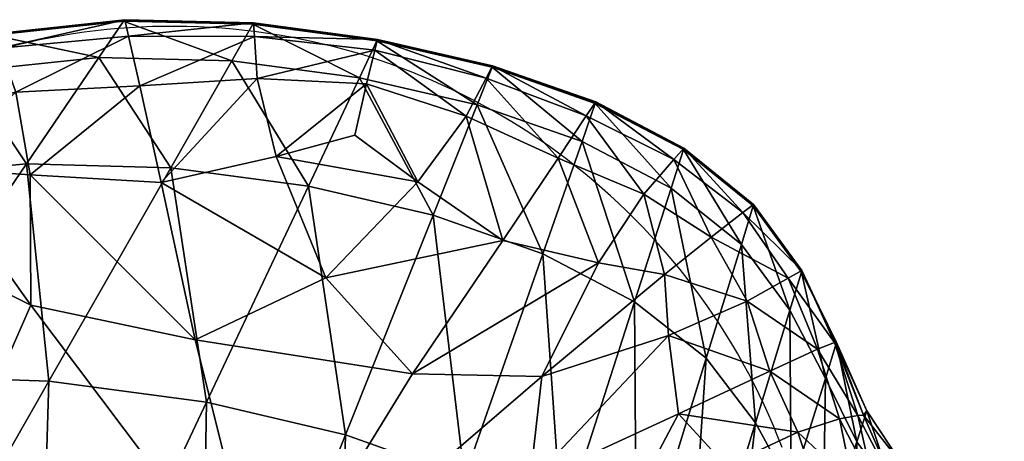
# Model space of a CAD drawing. Units: metres. Extents: x -0.237 to 0.237, y -0.239 to 0.257.
# Drawn here: x 0.204 to 0.221, y 0.244 to 0.251 of the extents above; entities that cross this region are included whole.
import ezdxf

# ---------------------------------------------------------------- set-up
doc = ezdxf.new("R2010")
doc.units = ezdxf.units.M
doc.layers.add('72_ARPER_INSERT', color=7, linetype='Continuous')
doc.layers.add('72_ARPER_NORMA_D3_SEAT', color=7, linetype='Continuous')
doc.layers.add('72_ARPER_NORMA_D2_ANY', color=7, linetype='Continuous', true_color=0x323232)

# ---------------------------------------------------------------- blocks, each defined once
blk = doc.blocks.new('72_ARPER_NORMA_D2_SEDUTA1714')
at = {"layer": '72_ARPER_NORMA_D2_ANY'}
blk.add_arc((0.2066655577186793, 0.4768212846443021), 0.01106907028405828, 20.77762488399607, 148.441053327705, dxfattribs=at)
blk = doc.blocks.new('72arper_norma2BF977DE07CAA4897A4F0EF2FF34CB649')
blk.add_blockref('72_ARPER_NORMA_D2_SEDUTA1714', (0, -0.23709853))
blk = doc.blocks.new('72ARPER_NORMA_D3_SEDUTA1714')
mesh = blk.add_polyface()
corners = [(0.4321875228790191, 0.004383317131569697, 0.03806991528000604), (0.4298524131683195, 0.004694481987527865, 0.03813362072434269), (0.430891479483023, 0.006512757439182337, 0.01018478344406883), (0.4274040832427772, 0.004764271874009296, 0.03819976757492806), (0.4286345138458074, 0.006569291252660037, 0.01025529812302518), (0.4249464836028949, 0.004529648918676799, 0.03824518154587632), (0.4263576927093311, 0.006331177849332903, 0.01030197094407138), (0.4246809997466983, 0.006366616386941359, 0.0006299776884558657), (0.4268536987213025, 0.0069594203420138, 0.0006326670500284155), (0.4268394317535353, 0.006943970818085177, 0.0008304400297637489), (0.4246645965484532, 0.006351014275125522, 0.0008278651091101625), (0.4290654983428794, 0.007198525566636249, 0.0005855936857711714), (0.4290539016631953, 0.007183152336651233, 0.000783347592020603), (0.4312537994292995, 0.007146378655008334, 0.0005135149809353396), (0.4312449111846774, 0.007131043571988016, 0.0007113261076460293), (0.4324870147613353, 0.002833214897677294, 4.112194504680987e-05), (0.4316419830230558, 0.00489101519065116, 0.0001739115568616529), (0.4296891441253479, 0.00444568743186835, 0.000192489132545673), (0.4274801292327766, 0.002367344994112841, 8.731792893480759e-05), (0.4274687423614409, 0.004578038353500347, 0.000239085659644714), (0.4258154907134895, 0.004690247673565295, 0.0002669520231725204), (0.429072669973749, 0.007208005089339053, 0.0004637522551055457), (0.4312592735198848, 0.00715582003074644, 0.0003916354032979104), (0.4291390647796476, 0.006931019920884296, 0.0003814501615989758), (0.4312766876128933, 0.006922894615698283, 0.0003152460905559014), (0.4246911086944465, 0.006376172203587771, 0.000508040890360731), (0.4268624725250163, 0.006968918938198954, 0.000510806545876888), (0.4248269500640731, 0.006180173058083938, 0.0004257197233682592), (0.4269564666656436, 0.006724759239730815, 0.0004272837492477339), (0.4272263755706689, 0.005979157585670691, 0.0003445620390406663), (0.4252205886749181, 0.005578938622036844, 0.0003466791960219513), (0.4293284072784331, 0.006087037224332903, 0.0003022570463654535), (0.4313213958648561, 0.006211091179423534, 0.0002539820524679743)]
mesh.append_faces([[corners[k] for k in face] for face in [(0, 1, 2), (1, 3, 4), (4, 2, 1), (3, 5, 6), (6, 4, 3), (7, 8, 9), (9, 10, 7), (8, 11, 12), (12, 9, 8), (10, 9, 6), (9, 12, 4), (4, 6, 9), (11, 13, 14), (14, 12, 11), (12, 14, 2), (2, 4, 12), (15, 16, 17), (18, 19, 20), (13, 11, 21), (21, 22, 13), (22, 21, 23), (23, 24, 22), (8, 7, 25), (25, 26, 8), (26, 25, 27), (27, 28, 26), (11, 8, 26), (26, 21, 11), (21, 26, 28), (28, 23, 21), (20, 19, 29), (29, 30, 20), (19, 17, 31), (31, 29, 19), (30, 29, 28), (28, 27, 30), (29, 31, 23), (23, 28, 29), (17, 16, 32), (32, 31, 17), (31, 32, 24), (24, 23, 31)]], dxfattribs={"vtx2": -1})
mesh = blk.add_polyface()
corners = [(0.4333559074310216, 0.006865368980939479, 0.0004411311003215264), (0.4333599319366357, 0.006874791283181025, 0.0003191561552510354), (0.4353122367767241, 0.00642734636740272, 0.0002710718962196796), (0.4353092040923912, 0.006417924065161174, 0.0003931803556914832), (0.4333155288604615, 0.006688805717985247, 0.0002478785368443954), (0.4352017631439082, 0.006217156548075309, 0.0001983637663348776), (0.4370621910003507, 0.005812455315165721, 0.0002365298124770294), (0.4370597686675808, 0.005803033012924175, 0.0003588862272726618), (0.4369032134918029, 0.005577202934787806, 0.0001610178801042668), (0.4331768264678857, 0.006117802757785284, 0.0002019495817661283), (0.4329766693023487, 0.005250130791239371, 0.0001631922575468099), (0.4340473213104161, 0.004458466667699668, 0.0001022143217545153), (0.4348661651519592, 0.005573655266331912, 0.0001483530851848076), (0.435485900869736, 0.00346401323751877, 3.530453171531066e-05), (0.4364229812530311, 0.00485851396994974, 0.000102958187722449), (0.430891479483023, 0.006512757439182337, 0.01018478344406883), (0.4330550613311601, 0.006224251884987098, 0.01011478374924603), (0.4321875228790191, 0.004383317131569697, 0.03806991528000604), (0.4312537994292995, 0.007146378655008334, 0.0005135149809353396), (0.4333494033721763, 0.006850033897919161, 0.0006391138884053322), (0.4312449111846774, 0.007131043571988016, 0.0007113261076460293), (0.4316419830230558, 0.00489101519065116, 0.0001739115568616529), (0.4324870147613353, 0.002833214897677294, 4.112194504680987e-05), (0.4353043022064043, 0.006402608055637415, 0.0005913920256132161), (0.4370558586028892, 0.005787717003400417, 0.0005574793669230889), (0.4350516738799968, 0.005766316551742534, 0.0100696177336216), (0.4368306960967914, 0.005140992302457903, 0.01003852795090533), (0.4343055190948348, 0.003893872398904819, 0.03803178738083925), (0.436164573660264, 0.003237191338101297, 0.03800821255173527), (0.4312592735198848, 0.00715582003074644, 0.0003916354032979104), (0.4312766876128933, 0.006922894615698283, 0.0003152460905559014), (0.4313213958648561, 0.006211091179423534, 0.0002539820524679743)]
mesh.append_faces([[corners[k] for k in face] for face in [(0, 1, 2), (2, 3, 0), (1, 4, 5), (5, 2, 1), (3, 2, 6), (6, 7, 3), (2, 5, 8), (8, 6, 2), (9, 10, 11), (11, 12, 9), (12, 11, 13), (13, 14, 12), (4, 9, 12), (12, 5, 4), (5, 12, 14), (14, 8, 5), (15, 16, 17), (18, 0, 19), (19, 20, 18), (20, 19, 16), (16, 15, 20), (11, 10, 21), (21, 22, 11), (0, 3, 23), (23, 19, 0), (3, 7, 24), (24, 23, 3), (19, 23, 25), (25, 16, 19), (23, 24, 26), (26, 25, 23), (27, 17, 16), (16, 25, 27), (28, 27, 25), (25, 26, 28), (0, 18, 29), (29, 1, 0), (1, 29, 30), (30, 4, 1), (21, 10, 9), (9, 31, 21), (31, 9, 4), (4, 30, 31)]], dxfattribs={"vtx2": -1})
mesh = blk.add_polyface()
corners = [(0.4382290878204174, 0.002889710564190295, 7.76241745849292e-06), (0.439022850027456, 0.00352195848898873, 4.440258469652635e-05), (0.4378808059600772, 0.00425214876609914, 7.553051438104206e-05), (0.4371098937896534, 0.003087159294651087, 1.403759446229346e-05), (0.4395606079009866, 0.003940869469218455, 9.214352097454424e-05), (0.4383877410796941, 0.004838086266090613, 0.0001301379057400271), (0.4364229812530311, 0.00485851396994974, 0.000102958187722449), (0.4369032134918029, 0.005577202934787806, 0.0001610178801042668), (0.4397389831451335, 0.004076157707743278, 0.0001646799894791247), (0.439737094869983, 0.00406673540548752, 0.000288085446024225), (0.4385536994842312, 0.005019646782443488, 0.0003274531218030592), (0.4385557784942478, 0.005029069084699245, 0.0002046770903104818), (0.4370597686675808, 0.005803033012924175, 0.0003588862272726618), (0.4370621910003507, 0.005812455315165721, 0.0002365298124770294), (0.4382984962371665, 0.001854325432347537, -4.539538893642826e-05), (0.4396324195770092, 0.002435341972883975, -1.205493483756582e-05), (0.4403270950225675, 0.002826615471420268, 3.349255051555987e-05), (0.4408266677764772, 0.001618786949691753, -3.604938063848918e-05), (0.4405560150054839, 0.002943307060760958, 0.000229987606667051), (0.4405578269866766, 0.002952729363016715, 0.0001057047697527042), (0.4411360778716897, 0.001728287834694697, 0.0001586336943132511), (0.4411139907745252, 0.00173444857078664, 3.38930937301558e-05), (0.436150039663687, 0.001159020561743773, -8.112002882985904e-05), (0.4397339858917064, 0.00405147661642502, 0.0004883379789836357), (0.4385503425506414, 0.005004349846402079, 0.00052671383347426), (0.4395334091094867, 0.003396092552705454, 0.009975680813455581), (0.4383415069488308, 0.004350243706269907, 0.01001079510178594), (0.4370558586028892, 0.005787717003400417, 0.0005574793669230889), (0.4368306960967914, 0.005140992302457903, 0.01003852795090533), (0.4389390411285206, 0.001466408867415225, 0.03796035717453829), (0.4377230110076766, 0.002424336571266394, 0.03798809002366123), (0.4405530967620734, 0.002928048271698458, 0.0004316706511010711), (0.4411485519317466, 0.001734810967022327, 0.000365199551248266), (0.4403558006194999, 0.002280522484355174, 0.0099224467131135)]
mesh.append_faces([[corners[k] for k in face] for face in [(0, 1, 2), (2, 3, 0), (1, 4, 5), (5, 2, 1), (3, 2, 6), (2, 5, 7), (7, 6, 2), (8, 9, 10), (10, 11, 8), (11, 10, 12), (12, 13, 11), (4, 8, 11), (11, 5, 4), (5, 11, 13), (13, 7, 5), (0, 14, 15), (15, 1, 0), (1, 15, 16), (16, 4, 1), (17, 16, 15), (18, 9, 8), (8, 19, 18), (19, 8, 4), (4, 16, 19), (20, 18, 19), (21, 19, 16), (0, 3, 22), (10, 9, 23), (23, 24, 10), (24, 23, 25), (25, 26, 24), (12, 10, 24), (24, 27, 12), (27, 24, 26), (26, 28, 27), (29, 30, 26), (26, 25, 29), (28, 26, 30), (9, 18, 31), (31, 23, 9), (32, 31, 18), (23, 31, 33), (33, 25, 23)]], dxfattribs={"vtx2": -1})
mesh = blk.add_polyface()
corners = [(0.4364229812530311, 0.00485851396994974, 0.000102958187722449), (0.435485900869736, 0.00346401323751877, 3.530453171531066e-05), (0.4371098937896534, 0.003087159294651087, 1.403759446229346e-05), (0.4304614868072463, 0.0007226573415266557, 0.09370621632065602), (0.4328199424652013, 0.0001701556630706591, 0.09368189762558767), (0.4303491821197412, -0.006019972663352746, 0.1862238688322554), (0.4275915756133912, -0.00536231885475047, 0.1862254328581313), (0.4348377456573331, -0.000549219947288293, 0.0936727614256382), (0.4326304664520109, -0.006843890052266488, 0.18623838375535), (0.436490692129496, -0.001406306128927781, 0.09366693447556552), (0.4377545585540616, -0.002371825080345502, 0.0936525816771029), (0.4357836761382998, -0.008752821784455023, 0.1862625880094994), (0.4344403304962015, -0.007774657111596639, 0.186255702480936), (0.427786544790635, 0.001079102654031772, 0.09375754307236529), (0.4298524131683195, 0.004694481987527865, 0.03813362072434269), (0.4321875228790191, 0.004383317131569697, 0.03806991528000604), (0.4249592819122228, 0.001175538200911319, 0.09381505917039003), (0.4274040832427772, 0.004764271874009296, 0.03819976757492806), (0.4249464836028949, 0.004529648918676799, 0.03824518154587632), (0.4243528022674354, -0.004930399756858606, 0.1862562937590132), (0.4339564170745689, 0.001201344627915546, -6.898929152630841e-05), (0.436150039663687, 0.001159020561743773, -8.112002882985904e-05), (0.4382984962371665, 0.001854325432347537, -4.539538893642826e-05), (0.4359449615386808, -0.0006426037363524983, -0.0001710133698958753), (0.4314355697540151, -0.002891959052519155, -0.0002721982148644468), (0.4296891441253479, 0.00444568743186835, 0.000192489132545673), (0.4302697982696486, 0.001776600975560427, 1.838634934382698e-05), (0.4324870147613353, 0.002833214897677294, 4.112194504680987e-05), (0.4340473213104161, 0.004458466667699668, 0.0001022143217545153), (0.4258154907134895, 0.004690247673565295, 0.0002669520231725204), (0.4249512329009804, 0.003627167839582057, 0.0001914591642856596), (0.4274801292327766, 0.002367344994112841, 8.731792893480759e-05), (0.4265480461028943, 0.0002545176930937032, -6.305743727584569e-05), (0.4274687423614409, 0.004578038353500347, 0.000239085659644714), (0.4252676620391753, -0.002989500861602323, -0.0003106122163304275), (0.4245661392120184, -0.005098055701679982, -0.0004427914765857548), (0.437185024252301, -0.004114149909455023, -0.0003085904267786515), (0.4363031043914702, -0.002761076789326466, -0.0002706532624744267), (0.4354817619231994, -0.005127142768330373, -0.0003395276216041492), (0.4374384345916553, -0.001428011756374303, -0.000216751590108019), (0.436164573660264, 0.003237191338101297, 0.03800821255173527), (0.4377230110076766, 0.002424336571266394, 0.03798809002366123), (0.4368306960967914, 0.005140992302457903, 0.01003852795090533), (0.4343055190948348, 0.003893872398904819, 0.03803178738083925)]
mesh.append_faces([[corners[k] for k in face] for face in [(0, 1, 2), (3, 4, 5), (5, 6, 3), (4, 7, 8), (9, 10, 11), (7, 9, 12), (3, 13, 14), (14, 15, 3), (13, 16, 17), (17, 14, 13), (18, 17, 16), (13, 3, 6), (6, 19, 13), (16, 13, 19), (2, 1, 20), (20, 21, 2), (22, 21, 23), (21, 20, 24), (24, 23, 21), (25, 26, 27), (1, 28, 27), (27, 20, 1), (20, 27, 26), (26, 24, 20), (29, 30, 31), (32, 31, 30), (33, 31, 26), (26, 25, 33), (31, 32, 24), (24, 26, 31), (34, 24, 32), (24, 34, 35), (36, 37, 24), (24, 38, 36), (37, 39, 23), (23, 24, 37), (9, 7, 40), (40, 41, 9), (41, 40, 42), (4, 3, 15), (15, 43, 4), (7, 4, 43), (43, 40, 7)]], dxfattribs={"vtx2": -1})
mesh = blk.add_polyface()
corners = [(0.4382984962371665, 0.001854325432347537, -4.539538893642826e-05), (0.4384658279327311, 0.0005245219655449773, -0.0001154904511922876), (0.4400185241607488, 0.001246911186740363, -7.816363844757858e-05), (0.4396324195770092, 0.002435341972883975, -1.205493483756582e-05), (0.4408266677764772, 0.001618786949691753, -3.604938063848918e-05), (0.4392733611968822, -0.0003566349558354887, -0.0001662068513384878), (0.439931930532822, -0.0008876789621723447, -0.0001971821931357891), (0.4408054580596854, -0.0007351482920086028, -0.0001918416169660457), (0.4404902305511342, 0.0002112590261020841, -0.0001383214143283322), (0.4414270820525985, -0.0006571186594470646, -0.0001714902070540785), (0.4411988868621677, 0.0004407702870850017, -0.0001065831330771954), (0.4405578269866766, 0.002952729363016715, 0.0001057047697527042), (0.4411139907745252, 0.00173444857078664, 3.38930937301558e-05), (0.4411360778716897, 0.001728287834694697, 0.0001586336943132511), (0.4403270950225675, 0.002826615471420268, 3.349255051555987e-05), (0.436150039663687, 0.001159020561743773, -8.112002882985904e-05), (0.4382290878204174, 0.002889710564190295, 7.76241745849292e-06), (0.4359449615386808, -0.0006426037363524983, -0.0001710133698958753), (0.4394307556060681, -0.001623629432160101, -0.0002339177278033315), (0.4374384345916553, -0.001428011756374303, -0.000216751590108019), (0.4389260520843408, -0.002651118140647668, -0.0002757840302956975), (0.4363031043914702, -0.002761076789326466, -0.0002706532624744267), (0.4377545585540616, -0.002371825080345502, 0.0936525816771029), (0.436490692129496, -0.001406306128927781, 0.09366693447556552), (0.4377230110076766, 0.002424336571266394, 0.03798809002366123), (0.4389390411285206, 0.001466408867415225, 0.03796035717453829), (0.4405560150054839, 0.002943307060760958, 0.000229987606667051), (0.4411485519317466, 0.001734810967022327, 0.000365199551248266), (0.4405530967620734, 0.002928048271698458, 0.0004316706511010711), (0.4409594192413238, 0.001124039787825382, 0.009862880215309913), (0.4403558006194999, 0.002280522484355174, 0.0099224467131135), (0.4403766479400417, -0.000733984809343724, 0.03786093662705294), (0.4409142150787204, -0.001741331916278455, 0.03781340549912339), (0.4397341766265725, -0.005359820228051149, 0.09353152225937701), (0.4386051788238348, -0.003416594367465109, 0.0936178393217565), (0.4397709121612365, 0.0003744327016335092, 0.03791395138230182), (0.4395334091094867, 0.003396092552705454, 0.009975680813455581), (0.4392094268707183, -0.004444617133572137, 0.09357378910508042), (0.4407221450713905, -0.001655863624037579, -0.0002380757478258471), (0.4405456771758907, -0.002585085730984815, -0.0002755932954331268), (0.4414946594146585, -0.001624544959497598, -0.000223961367942324), (0.4414575996307235, -0.002549303870623021, -0.0002633862641824163)]
mesh.append_faces([[corners[k] for k in face] for face in [(0, 1, 2), (2, 3, 0), (3, 2, 4), (5, 6, 7), (7, 8, 5), (8, 7, 9), (9, 10, 8), (1, 5, 8), (8, 2, 1), (2, 8, 10), (10, 4, 2), (11, 12, 13), (14, 4, 12), (15, 0, 16), (17, 1, 0), (18, 6, 5), (5, 19, 18), (19, 5, 1), (1, 17, 19), (20, 18, 19), (19, 21, 20), (22, 23, 24), (24, 25, 22), (26, 13, 27), (28, 27, 29), (29, 30, 28), (31, 32, 33), (32, 31, 29), (34, 22, 25), (25, 35, 34), (35, 25, 36), (36, 30, 35), (37, 34, 35), (35, 31, 37), (31, 35, 30), (30, 29, 31), (6, 18, 38), (38, 7, 6), (18, 20, 39), (39, 38, 18), (7, 38, 40), (38, 39, 41)]], dxfattribs={"vtx2": -1})
mesh = blk.add_polyface()
corners = [(0.4421512069610429, -0.0007351864389875118, -8.717074730143948e-06), (0.4416028060821446, 0.000500622887173563, 7.953594651279048e-05), (0.4415091934112354, 0.0004969607778093632, -4.455615553898552e-05), (0.4417718353179794, -0.0006581677011894271, -0.0001208882478232891), (0.4411360778716897, 0.001728287834694697, 0.0001586336943132511), (0.4411139907745252, 0.00173444857078664, 3.38930937301558e-05), (0.4411988868621677, 0.0004407702870850017, -0.0001065831330771954), (0.4414270820525985, -0.0006571186594470646, -0.0001714902070540785), (0.4408266677764772, 0.001618786949691753, -3.604938063848918e-05), (0.4422762145904358, -0.0003586185984119084, 0.0002606196257110145), (0.4416613235381988, 0.0005725108571539295, 0.0002973933073503605), (0.4421243705657787, -0.0008050716928948987, 0.00977792690720615), (0.4414950408843907, 4.703630881408571e-05, 0.009808787808084488), (0.4411485519317466, 0.001734810967022327, 0.000365199551248266), (0.4409594192413238, 0.001124039787825382, 0.009862880215309913), (0.4415416564849721, -0.002530058722925332, 0.03778342197861785), (0.4409142150787204, -0.001741331916278455, 0.03781340549912339), (0.4423832740692006, -0.0016756619028655, -0.0001283269074919684), (0.44193029784239, -0.001629427771987935, -0.0001863103059301789), (0.4414946594146585, -0.001624544959497598, -0.000223961367942324), (0.4424231567291201, -0.002512797217789853, -0.000181770816182522), (0.4419575347808689, -0.002529944282002816, -0.0002323918488992132), (0.4414575996307235, -0.002549303870623021, -0.0002633862641824163), (0.4408054580596854, -0.0007351482920086028, -0.0001918416169660457), (0.4407221450713905, -0.001655863624037579, -0.0002380757478258471), (0.4430091705230552, -0.001286982398468695, 0.009788093075419182), (0.4424169578460635, -0.002982596259542447, 0.03778305004563388), (0.4439942970184205, -0.001547011237576612, 0.009821185574197769), (0.4434000816253558, -0.003234385352570257, 0.03780057857956844), (0.4431641425994712, -0.001188296180202997, 7.522533860306056e-05), (0.4431780662444851, -0.0008583439402087834, 0.0002872271391373278), (0.4432078781036211, -0.001768416266870076, -5.317737135844537e-05), (0.4432322349456683, -0.002483652930678204, -0.0001105122712617839), (0.4431601943878007, -0.003218897681662725, -0.0001092534211638434)]
mesh.append_faces([[corners[k] for k in face] for face in [(0, 1, 2), (2, 3, 0), (1, 4, 5), (5, 2, 1), (3, 2, 6), (6, 7, 3), (2, 5, 8), (8, 6, 2), (1, 0, 9), (9, 10, 1), (10, 9, 11), (11, 12, 10), (4, 1, 10), (10, 13, 4), (13, 10, 12), (12, 14, 13), (15, 16, 12), (12, 11, 15), (14, 12, 16), (17, 0, 3), (3, 18, 17), (18, 3, 7), (7, 19, 18), (20, 17, 18), (18, 21, 20), (21, 18, 19), (19, 22, 21), (19, 7, 23), (22, 19, 24), (15, 11, 25), (25, 26, 15), (26, 25, 27), (27, 28, 26), (9, 0, 29), (29, 30, 9), (11, 9, 30), (30, 25, 11), (0, 17, 31), (31, 29, 0), (17, 20, 32), (32, 31, 17), (33, 32, 20)]], dxfattribs={"vtx2": -1})
mesh = blk.add_polyface()
corners = [(0.4263214340118253, -0.01101444135231588, -0.0007534794953821671), (0.4267396774200307, -0.01019864926858816, -0.0007124714997766983), (0.4260572852996631, -0.009213942389919794, -0.0006578450349353642), (0.4249421920684711, -0.01011569867652895, -0.0007060437348856834), (0.4326304664520109, -0.006843890052266488, 0.18623838375535), (0.4303491821197412, -0.006019972663352746, 0.1862238688322554), (0.4328199424652013, 0.0001701556630706591, 0.09368189762558767), (0.4275915756133912, -0.00536231885475047, 0.1862254328581313), (0.4273860397247233, -0.01344543347879323, 0.2972173304411404), (0.4241499748138295, -0.01266160855813325, 0.2971916575285446), (0.4299832382110509, -0.0143947590403144, 0.2972598452421676), (0.4357836761382998, -0.008752821784455023, 0.1862625880094994), (0.4344403304962015, -0.007774657111596639, 0.186255702480936), (0.436490692129496, -0.001406306128927781, 0.09366693447556552), (0.4348377456573331, -0.000549219947288293, 0.0936727614256382), (0.4319812621978656, -0.01541387448830278, 0.2973039049955849), (0.4366653671172998, -0.009718932013939252, 0.1862457651945574), (0.4377545585540616, -0.002371825080345502, 0.0936525816771029), (0.4243528022674354, -0.004930399756858606, 0.1862562937590132), (0.4245661392120184, -0.005098055701679982, -0.0004427914765857548), (0.427195495596294, -0.006022681098414751, -0.0004758839753643411), (0.4314355697540151, -0.002891959052519155, -0.0002721982148644468), (0.4279800643829219, -0.01010318646950736, -0.0007109837678443836), (0.4280600395110952, -0.007996538978048306, -0.0005867200044159386), (0.4295972671417019, -0.01004953275246123, -0.0007082371858141283), (0.4302132072357097, -0.007478102546158993, -0.0005474476960666135), (0.4249145164397987, -0.007842463355487439, -0.0005870251801974729), (0.4318672599700761, -0.01112281690163286, -0.0007430081513876001), (0.432787364950542, -0.01043702970071081, -0.000675240054465051), (0.4317795600799457, -0.0086731899790351, -0.00059480716261949), (0.4309441604522561, -0.01063630948586081, -0.0007311635163796819), (0.434133495321646, -0.009541663032010206, -0.0005803303864967273), (0.4331743278411722, -0.007132796149690535, -0.0004716496613982184), (0.4357448425201369, -0.009194067817162477, -0.0005142789033408672), (0.436922000875839, -0.008973997931903455, -0.0004726414826864283), (0.4372586097625515, -0.007823065619888325, -0.0004183964875702355), (0.4352480163482539, -0.007118853431180128, -0.000424767032003545), (0.4377728118804782, -0.006303824286888471, -0.0003595547822486804), (0.4354817619231994, -0.005127142768330373, -0.0003395276216041492), (0.4362332763580241, -0.01045757184549245, -0.0005580144074906894), (0.4375573959258929, -0.009677790503928918, -0.0004806332734604706), (0.4347247733978179, -0.01102405438943777, -0.0006443410066149096), (0.4365961494354167, -0.01110237012429138, -0.0005524068025112154)]
mesh.append_faces([[corners[k] for k in face] for face in [(0, 1, 2), (2, 3, 0), (4, 5, 6), (7, 5, 8), (8, 9, 7), (5, 4, 10), (11, 12, 13), (12, 4, 14), (4, 12, 15), (16, 11, 17), (18, 7, 9), (19, 20, 21), (2, 1, 22), (22, 23, 2), (23, 22, 24), (24, 25, 23), (26, 2, 23), (23, 20, 26), (20, 23, 25), (25, 21, 20), (27, 28, 29), (29, 30, 27), (28, 31, 32), (32, 29, 28), (30, 29, 25), (25, 24, 30), (29, 32, 21), (21, 25, 29), (33, 34, 35), (35, 36, 33), (36, 35, 37), (37, 38, 36), (31, 33, 36), (36, 32, 31), (32, 36, 38), (38, 21, 32), (22, 1, 0), (34, 33, 39), (39, 40, 34), (33, 31, 41), (41, 39, 33), (40, 39, 42)]], dxfattribs={"vtx2": -1})
blk = doc.blocks.new('EDWGFBA0B40B5CE4406D8441B87C9FFF93CE')
at = {"color": 7}
blk.add_blockref('72arper_norma2BF977DE07CAA4897A4F0EF2FF34CB649', (0, 0), dxfattribs=at)
at = {"layer": '72_ARPER_NORMA_D3_SEAT', "color": 0}
blk.add_blockref('72ARPER_NORMA_D3_SEDUTA1714', (-0.22320914, 0.24369716), dxfattribs=at)

msp = doc.modelspace()

# ---------------------------------------------------------------- block references
at = {"layer": '72_ARPER_INSERT'}
msp.add_blockref('EDWGFBA0B40B5CE4406D8441B87C9FFF93CE', (0, 0), dxfattribs=at)

doc.saveas('drawing.dxf')
